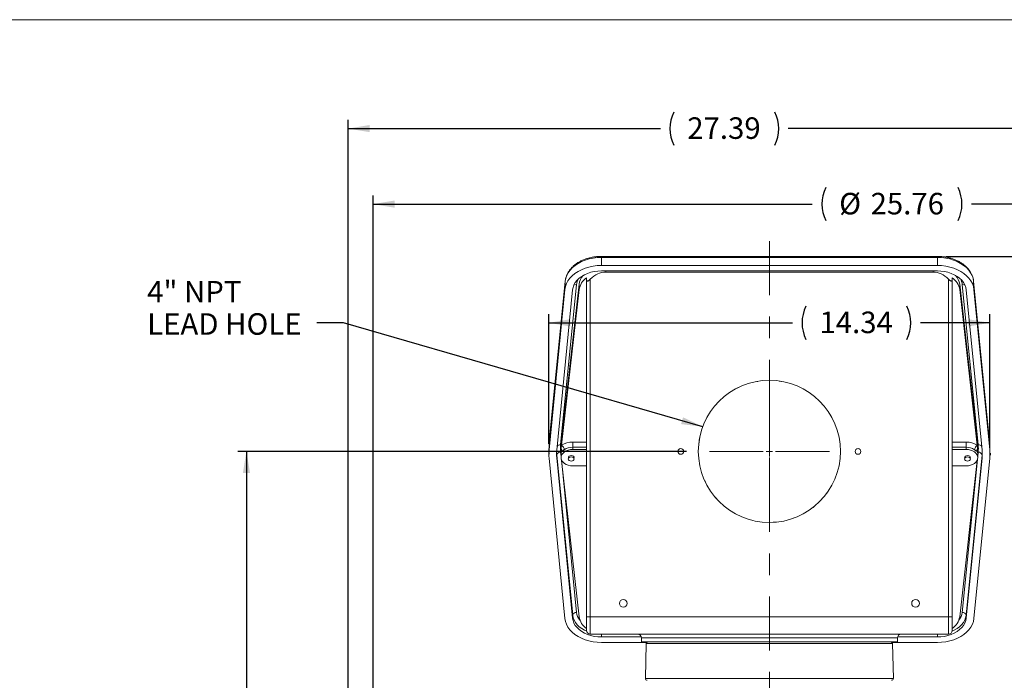
# Model space of a CAD drawing. Units: inches. Extents: x 0.2 to 16.8, y 0.2 to 10.8.
# Drawn here: x 9.6 to 14.2, y 7.7 to 10.8 of the extents above; entities that cross this region are included whole.
import ezdxf

# ---------------------------------------------------------------- set-up
doc = ezdxf.new("R2010")
doc.units = ezdxf.units.IN
doc.header["$MEASUREMENT"] = 0
doc.linetypes.add('CENTER', pattern=[0.4, 0.25, -0.05, 0.05, -0.05])
doc.linetypes.add('HIDDEN', pattern=[0.075, 0.05, -0.025])
doc.layers.add('BORDER', color=7, linetype='Continuous', lineweight=15)
doc.layers.add('CENTER', color=2, linetype='CENTER', lineweight=15)
doc.layers.add('DIMENSION', color=5, linetype='Continuous')
doc.styles.add('SLDTEXTSTYLE0', font='TXT', dxfattribs={"width": 0.605})
doc.dimstyles.new('SLDDIMSTYLE0', dxfattribs={"dimtxt": 0.1, "dimasz": 0.1, "dimexe": 0, "dimexo": 0.0625, "dimgap": 0.025, "dimtad": 0, "dimtih": 1, "dimtoh": 1, "dimlfac": 7, "dimrnd": 1e-09, "dimzin": 12, "dimdsep": 46, "dimtxsty": 'SLDTEXTSTYLE0', "dimsah": 1, "dimcen": 0.09, "dimadec": 0, "dimazin": 3, "dimtfac": 1, "dimtdec": 3, "dimtofl": 0, "dimtmove": 0, "dimatfit": 3, "dimfxl": 1, "dimfrac": 2, "dimtolj": 1, "dimtzin": 12, "dimarcsym": 0})
doc.dimstyles.new('SLDDIMSTYLE4', dxfattribs={"dimtxt": 0.18, "dimasz": 0.1, "dimexe": 0, "dimexo": 0.0625, "dimgap": 0, "dimtad": 0, "dimtih": 1, "dimtoh": 1, "dimdec": 0, "dimrnd": 1e-09, "dimzin": 0, "dimdsep": 46, "dimtxsty": 'Standard', "dimsah": 1, "dimcen": 0.09, "dimadec": 0, "dimazin": 0, "dimtfac": 0.1, "dimtdec": 0, "dimtofl": 0, "dimtmove": 0, "dimatfit": 3, "dimfxl": 1, "dimfrac": 2, "dimtolj": 1, "dimtzin": 0, "dimarcsym": 0})

# ---------------------------------------------------------------- blocks, each defined once
blk = doc.blocks.new('_D_11')
at = {"layer": 'DIMENSION'}
for p, q in [((11.2592, 5.6596), (11.2592, 9.9338)), ((14.9392, 5.6596), (14.9392, 9.9338)), ((11.2592, 9.8938), (13.2983, 9.8938)), ((14.9392, 9.8938), (14.0378, 9.8938))]:
    blk.add_line(p, q, dxfattribs=at)
for centre, start, end in [((13.5143, 9.8938), 153.4349, 206.5651), ((13.8218, 9.8938), 333.4349, 26.5651)]:
    blk.add_arc(centre, 0.1716, start, end, dxfattribs=at)
for points in [[(11.2592, 9.8938), (11.3592, 9.8771), (11.3592, 9.9105)], [(14.9392, 9.8938), (14.8392, 9.9105), (14.8392, 9.8771)]]:
    blk.add_solid(points, dxfattribs=at)
at = {"layer": 'DIMENSION', "char_height": 0.1, "attachment_point": 1, "style": 'SLDTEXTSTYLE0'}
for s, insert in [('%%c', (13.4233, 9.946)), ('25.76', (13.5691, 9.946))]:
    blk.add_mtext(s, dxfattribs=dict(at, insert=insert))
blk = doc.blocks.new('_D_12')
at = {"layer": 'DIMENSION'}
for p, q in [((12.075, 8.7801), (12.075, 9.3826)), ((14.1235, 8.7783), (14.1235, 9.3826)), ((12.075, 9.3426), (13.2067, 9.3426)), ((14.1235, 9.3426), (13.8004, 9.3426))]:
    blk.add_line(p, q, dxfattribs=at)
for centre, start, end in [((13.4226, 9.3426), 153.4349, 206.5651), ((13.5844, 9.3426), 333.4349, 26.5651)]:
    blk.add_arc(centre, 0.1716, start, end, dxfattribs=at)
for points in [[(12.075, 9.3426), (12.175, 9.3259), (12.175, 9.3593)], [(14.1235, 9.3426), (14.0235, 9.3593), (14.0235, 9.3259)]]:
    blk.add_solid(points, dxfattribs=at)
at = {"layer": 'DIMENSION', "insert": (13.3317, 9.3948), "char_height": 0.1, "attachment_point": 1, "style": 'SLDTEXTSTYLE0'}
blk.add_mtext('14.34', dxfattribs=at)
blk = doc.blocks.new('_D_19')
at = {"layer": 'DIMENSION'}
for p, q in [((12.715, 8.7459), (10.6312, 8.7459)), ((10.6712, 8.7459), (10.6712, 7.1993)), ((10.6712, 5.593), (10.6712, 7.0459)), ((10.9477, 5.593), (10.6312, 5.593))]:
    blk.add_line(p, q, dxfattribs=at)
for centre, start, end in [((10.5903, 7.1226), 153.4349, 206.5651), ((10.7522, 7.1226), 333.4349, 26.5651)]:
    blk.add_arc(centre, 0.1716, start, end, dxfattribs=at)
for points in [[(10.6712, 8.7459), (10.6546, 8.6459), (10.6879, 8.6459)], [(10.6712, 5.593), (10.6879, 5.693), (10.6546, 5.693)]]:
    blk.add_solid(points, dxfattribs=at)
at = {"layer": 'DIMENSION', "insert": (10.4994, 7.1748), "char_height": 0.1, "attachment_point": 1, "style": 'SLDTEXTSTYLE0'}
blk.add_mtext('22.07', dxfattribs=at)
blk = doc.blocks.new('_D_20')
at = {"layer": 'DIMENSION'}
for p, q in [((11.1431, 5.9887), (11.1431, 10.2845)), ((11.1431, 10.2445), (12.5929, 10.2445)), ((15.0554, 10.2445), (13.1866, 10.2445)), ((15.0554, 5.9887), (15.0554, 10.2845))]:
    blk.add_line(p, q, dxfattribs=at)
for centre, start, end in [((12.8089, 10.2445), 153.4349, 206.5651), ((12.9707, 10.2445), 333.4349, 26.5651)]:
    blk.add_arc(centre, 0.1716, start, end, dxfattribs=at)
for points in [[(11.1431, 10.2445), (11.2431, 10.2278), (11.2431, 10.2612)], [(15.0554, 10.2445), (14.9554, 10.2612), (14.9554, 10.2278)]]:
    blk.add_solid(points, dxfattribs=at)
at = {"layer": 'DIMENSION', "insert": (12.7179, 10.2967), "char_height": 0.1, "attachment_point": 1, "style": 'SLDTEXTSTYLE0'}
blk.add_mtext('27.39', dxfattribs=at)
blk = doc.blocks.new('_D_21')
at = {"layer": 'DIMENSION'}
for p, q in [((13.9192, 9.6511), (15.7324, 9.6511)), ((15.6924, 9.6511), (15.6924, 7.2913)), ((15.6924, 4.0259), (15.6924, 7.1378)), ((14.675, 4.0259), (15.7324, 4.0259))]:
    blk.add_line(p, q, dxfattribs=at)
for centre, start, end in [((15.6115, 7.2145), 153.4349, 206.5651), ((15.7733, 7.2145), 333.4349, 26.5651)]:
    blk.add_arc(centre, 0.1716, start, end, dxfattribs=at)
for points in [[(15.6924, 9.6511), (15.6757, 9.5511), (15.709, 9.5511)], [(15.6924, 4.0259), (15.709, 4.1259), (15.6757, 4.1259)]]:
    blk.add_solid(points, dxfattribs=at)
at = {"layer": 'DIMENSION', "insert": (15.5205, 7.2667), "char_height": 0.1, "attachment_point": 1, "style": 'SLDTEXTSTYLE0'}
blk.add_mtext('39.38', dxfattribs=at)
blk = doc.blocks.new('SW_NOTE_2')
at = {"layer": 'DIMENSION', "color": 0, "char_height": 0.1, "attachment_point": 1, "style": 'SLDTEXTSTYLE0'}
for s, insert in [('4" NPT', (-0.7872, 0.1946)), ('LEAD HOLE', (-0.7872, 0.0446))]:
    blk.add_mtext(s, dxfattribs=dict(at, insert=insert))
blk = doc.blocks.new('SW_CENTERMARKSYMBOL_0')
at = {"layer": 'CENTER', "color": 0}
for p, q in [((0, 0.0286), (0, 4.1994)), ((-0.0286, 0), (-2.1116, 0)), ((0, 0), (-0.0143, 0)), ((0, 0), (0, 0.0143)), ((0, 0), (0, -0.0143)), ((0, 0), (0.0143, 0)), ((0.0286, 0), (2.0386, 0)), ((0, -0.0286), (0, -1.8))]:
    blk.add_line(p, q, dxfattribs=at)
blk = doc.blocks.new('SW_CENTERMARKSYMBOL_1')
at = {"layer": 'CENTER', "color": 0}
for p, q in [((0, 0.0286), (0, 0.3443)), ((-0.0286, 0), (-0.3443, 0)), ((0, 0), (-0.0143, 0)), ((0, 0), (0, 0.0143)), ((0, 0), (0, -0.0143)), ((0, 0), (0.0143, 0)), ((0.0286, 0), (0.3443, 0)), ((0, -0.0286), (0, -0.3443))]:
    blk.add_line(p, q, dxfattribs=at)

msp = doc.modelspace()

# ---------------------------------------------------------------- linework, layer by layer
at = {"color": 7, "linetype": 'Continuous', "lineweight": 15}
for p, q in [((13.87917, 9.65112), (12.31931, 9.65112)), ((12.31931, 9.64617), (12.31931, 9.60883)), ((13.87917, 9.64617), (12.31931, 9.64617)), ((13.87917, 9.60883), (12.31931, 9.60883)), ((13.87917, 9.64617), (13.87917, 9.60883)), ((13.87917, 9.58366), (12.31931, 9.58366)), ((12.33952, 9.57772), (13.85897, 9.57772)), ((12.15114, 9.53564), (12.07735, 8.79188)), ((12.15118, 9.5362), (12.07738, 8.79243)), ((12.20364, 9.52016), (12.12985, 8.77639)), ((12.13289, 8.78413), (12.21562, 9.52236)), ((12.15114, 9.53564), (12.14973, 9.49738)), ((12.15118, 9.5362), (12.15114, 9.53564)), ((12.21562, 9.52236), (12.21562, 9.49702)), ((12.25067, 9.54194), (12.25067, 9.55138)), ((12.25067, 7.97728), (12.25067, 9.54194)), ((12.26781, 9.54541), (12.26781, 7.97728)), ((13.93067, 7.97728), (13.93067, 9.54541)), ((13.94781, 9.54194), (13.94781, 9.55138)), ((13.94781, 9.54194), (13.94781, 7.97728)), ((13.98287, 9.52236), (13.98287, 9.49702)), ((13.98287, 9.52236), (14.0656, 8.78413)), ((14.06863, 8.77639), (13.99484, 9.52016)), ((14.1211, 8.79243), (14.04731, 9.5362)), ((14.04731, 9.5362), (14.04735, 9.53564)), ((14.04735, 9.53564), (14.04876, 9.49738)), ((14.12114, 8.79188), (14.04735, 9.53564)), ((12.14973, 9.49738), (12.07593, 8.75361)), ((12.18535, 9.49562), (12.11156, 8.75186)), ((12.13458, 8.77391), (12.21562, 9.49702)), ((13.98287, 9.49702), (14.0639, 8.77391)), ((14.08692, 8.75186), (14.01313, 9.49562)), ((14.04876, 9.49738), (14.12255, 8.75361)), ((12.07651, 8.77955), (12.07509, 8.74124)), ((12.07735, 8.79188), (12.07593, 8.75361)), ((12.07738, 8.79243), (12.07735, 8.79188)), ((12.13289, 8.78413), (12.13289, 8.7588)), ((12.18607, 8.78935), (12.25067, 8.78935)), ((12.18607, 8.78935), (12.18607, 8.76511)), ((13.94781, 8.78935), (14.01242, 8.78935)), ((14.01242, 8.76511), (14.01242, 8.78935)), ((14.0656, 8.78413), (14.0656, 8.7588)), ((14.12114, 8.79188), (14.1211, 8.79243)), ((14.12114, 8.79188), (14.12255, 8.75361)), ((14.12339, 8.74124), (14.12198, 8.77955)), ((12.13178, 8.76431), (12.13178, 8.73901)), ((12.13178, 8.73901), (12.13178, 8.71672)), ((12.13289, 8.7588), (12.13458, 8.77391)), ((12.18607, 8.75498), (12.18607, 8.76511)), ((12.25067, 8.76511), (12.18607, 8.76511)), ((12.25067, 8.75498), (12.18607, 8.75498)), ((14.01242, 8.76511), (13.94781, 8.76511)), ((14.01242, 8.75498), (13.94781, 8.75498)), ((14.01242, 8.75498), (14.01242, 8.76511)), ((14.0639, 8.77391), (14.0656, 8.7588)), ((14.06671, 8.73902), (14.06671, 8.76431)), ((14.06671, 8.71672), (14.06671, 8.73902)), ((12.07593, 8.71414), (12.14973, 7.97038)), ((12.11204, 8.72902), (12.11156, 8.7159)), ((12.11156, 8.7159), (12.18535, 7.97213)), ((12.18584, 7.98526), (12.11204, 8.72902)), ((12.13457, 8.70413), (12.1345, 8.70477)), ((12.21565, 7.978), (12.13457, 8.70413)), ((12.17752, 8.70108), (12.1777, 8.70106)), ((12.18079, 8.70106), (12.18097, 8.70108)), ((14.06392, 8.70413), (13.98284, 7.978)), ((14.08644, 8.72902), (14.01265, 7.98526)), ((14.01313, 7.97213), (14.08692, 8.7159)), ((14.01752, 8.70108), (14.0177, 8.70106)), ((14.02079, 8.70106), (14.02097, 8.70108)), ((14.12255, 8.71414), (14.04876, 7.97038)), ((14.06399, 8.70477), (14.06392, 8.70413)), ((14.08644, 8.72902), (14.08692, 8.7159)), ((12.18607, 8.67846), (12.25067, 8.67846)), ((13.94781, 8.67846), (14.01242, 8.67846)), ((12.18584, 7.98526), (12.18535, 7.97213)), ((12.26781, 7.97728), (12.25067, 7.97728)), ((12.25067, 7.91442), (12.25067, 7.97728)), ((12.26781, 7.97728), (13.93067, 7.97728)), ((12.26781, 7.97728), (12.26781, 7.89728)), ((13.94781, 7.97728), (13.93067, 7.97728)), ((13.93067, 7.89728), (13.93067, 7.97728)), ((13.94781, 7.97728), (13.94781, 7.91442)), ((14.01265, 7.98526), (14.01313, 7.97213)), ((12.26781, 7.89728), (13.93067, 7.89728)), ((12.31931, 7.88409), (12.50449, 7.88409)), ((12.50496, 7.88014), (12.50496, 7.86157)), ((13.69353, 7.86157), (13.69353, 7.88014)), ((13.69399, 7.88409), (13.87917, 7.88409)), ((12.52997, 7.85892), (12.31931, 7.85892)), ((13.69353, 7.86157), (12.50496, 7.86157)), ((12.5276, 7.85322), (12.52337, 7.69179)), ((13.87917, 7.85892), (13.66852, 7.85892)), ((13.67512, 7.69179), (13.67089, 7.85322))]:
    msp.add_line(p, q, dxfattribs=at)
at = {"color": 8, "linetype": 'Continuous', "lineweight": 15}
for p, q in [((12.31931, 9.65112), (12.31931, 9.64617)), ((13.87917, 9.65112), (13.87917, 9.64617)), ((12.33952, 9.58366), (12.33952, 9.57772)), ((13.85897, 9.58366), (13.85897, 9.57772)), ((12.12985, 8.74223), (12.13178, 8.72281)), ((14.06671, 8.72281), (14.06863, 8.74223)), ((12.13327, 8.70782), (12.20364, 7.99847)), ((13.99484, 7.99847), (14.06522, 8.70782)), ((12.31931, 7.89728), (12.31931, 7.88409)), ((13.69353, 7.88014), (12.50496, 7.88014)), ((13.87917, 7.89728), (13.87917, 7.88409)), ((13.67089, 7.85322), (12.5276, 7.85322)), ((13.67512, 7.69179), (12.52337, 7.69179))]:
    msp.add_line(p, q, dxfattribs=at)
at = {"color": 7, "linetype": 'Continuous', "lineweight": 15, "flags": 128}
for points in [[(12.14973, 9.49738), (12.15222, 9.51109), (12.15694, 9.52451), (12.16383, 9.53746), (12.17278, 9.54976), (12.18368, 9.56125), (12.19639, 9.57178), (12.21074, 9.58121), (12.22653, 9.58942), (12.24356, 9.59628), (12.2616, 9.60172), (12.2804, 9.60565), (12.29973, 9.60804), (12.31931, 9.60883)], [(12.31931, 9.64617), (12.29989, 9.64538), (12.28073, 9.64302), (12.26208, 9.63912), (12.24419, 9.63372), (12.22731, 9.62692), (12.21164, 9.61878), (12.19742, 9.60943), (12.18481, 9.59899), (12.174, 9.58759), (12.16512, 9.57539), (12.15829, 9.56255), (12.15361, 9.54924), (12.15114, 9.53564)], [(14.04735, 9.53564), (14.04487, 9.54924), (14.04019, 9.56255), (14.03337, 9.57539), (14.02449, 9.58759), (14.01367, 9.59899), (14.00107, 9.60943), (13.98684, 9.61878), (13.97118, 9.62692), (13.95429, 9.63372), (13.93641, 9.63912), (13.91776, 9.64302), (13.89859, 9.64538), (13.87917, 9.64617)], [(14.04876, 9.49738), (14.04626, 9.51109), (14.04154, 9.52451), (14.03466, 9.53746), (14.02571, 9.54976), (14.0148, 9.56125), (14.00209, 9.57178), (13.98774, 9.58121), (13.97195, 9.58942), (13.95492, 9.59628), (13.93689, 9.60172), (13.91808, 9.60565), (13.89876, 9.60804), (13.87917, 9.60883)], [(12.31931, 9.58366), (12.30256, 9.58292), (12.28607, 9.58072), (12.2701, 9.57708), (12.25489, 9.57206), (12.2407, 9.56575), (12.22773, 9.55824), (12.21619, 9.54964), (12.20627, 9.5401), (12.19811, 9.52976), (12.19184, 9.51879), (12.18757, 9.50735), (12.18535, 9.49562)], [(14.01313, 9.49562), (14.01092, 9.50735), (14.00664, 9.51879), (14.00038, 9.52976), (13.99222, 9.5401), (13.98229, 9.54964), (13.97075, 9.55824), (13.95779, 9.56575), (13.94359, 9.57206), (13.92839, 9.57708), (13.91242, 9.58072), (13.89592, 9.58292), (13.87917, 9.58366)], [(12.18607, 8.75498), (12.17547, 8.75424), (12.16529, 8.75206), (12.15591, 8.74853), (12.14768, 8.74377), (12.14093, 8.73797), (12.13591, 8.73136), (12.13282, 8.72418), (12.13178, 8.71672), (12.13282, 8.70925), (12.13591, 8.70207), (12.14093, 8.69546), (12.14768, 8.68966), (12.15591, 8.6849), (12.16529, 8.68137), (12.17547, 8.67919), (12.18607, 8.67846)], [(14.01242, 8.67846), (14.02301, 8.67919), (14.03319, 8.68137), (14.04258, 8.6849), (14.05081, 8.68966), (14.05756, 8.69546), (14.06257, 8.70207), (14.06566, 8.70925), (14.06671, 8.71672), (14.06566, 8.72418), (14.06257, 8.73136), (14.05756, 8.73797), (14.05081, 8.74377), (14.04258, 8.74853), (14.03319, 8.75206), (14.02301, 8.75424), (14.01242, 8.75498)], [(12.17924, 8.72013), (12.17405, 8.7194), (12.16965, 8.71733), (12.1667, 8.71423), (12.16567, 8.71057), (12.1667, 8.70691), (12.16965, 8.7038), (12.17405, 8.70173), (12.17924, 8.701), (12.18444, 8.70173), (12.18884, 8.7038), (12.19178, 8.70691), (12.19281, 8.71057), (12.19178, 8.71423), (12.18884, 8.71733), (12.18444, 8.7194), (12.17924, 8.72013)], [(12.19264, 8.71672), (12.19205, 8.71948), (12.1893, 8.72295), (12.18476, 8.72532), (12.17924, 8.72616), (12.17373, 8.72532), (12.16919, 8.72295), (12.16644, 8.71948), (12.16585, 8.71672)], [(14.01924, 8.72013), (14.01405, 8.7194), (14.00965, 8.71733), (14.0067, 8.71423), (14.00567, 8.71057), (14.0067, 8.70691), (14.00965, 8.7038), (14.01405, 8.70173), (14.01924, 8.701), (14.02444, 8.70173), (14.02884, 8.7038), (14.03178, 8.70691), (14.03281, 8.71057), (14.03178, 8.71423), (14.02884, 8.71733), (14.02444, 8.7194), (14.01924, 8.72013)], [(14.03264, 8.71672), (14.03205, 8.71948), (14.0293, 8.72295), (14.02476, 8.72532), (14.01924, 8.72616), (14.01373, 8.72532), (14.00919, 8.72295), (14.00644, 8.71948), (14.00585, 8.71672)], [(12.31931, 7.85892), (12.29973, 7.85972), (12.2804, 7.8621), (12.2616, 7.86603), (12.24356, 7.87147), (12.22653, 7.87834), (12.21074, 7.88654), (12.19639, 7.89597), (12.18368, 7.9065), (12.17278, 7.91799), (12.16383, 7.93029), (12.15694, 7.94324), (12.15222, 7.95666), (12.14973, 7.97038)], [(12.18535, 7.97213), (12.18757, 7.9604), (12.19184, 7.94896), (12.19811, 7.93799), (12.20627, 7.92765), (12.21619, 7.91811), (12.22773, 7.90952), (12.2407, 7.902), (12.25489, 7.89569), (12.2701, 7.89067), (12.28607, 7.88704), (12.30256, 7.88483), (12.31931, 7.88409)], [(13.87917, 7.88409), (13.89592, 7.88483), (13.91242, 7.88704), (13.92839, 7.89067), (13.94359, 7.89569), (13.95779, 7.902), (13.97075, 7.90952), (13.98229, 7.91811), (13.99222, 7.92765), (14.00038, 7.93799), (14.00664, 7.94896), (14.01092, 7.9604), (14.01313, 7.97213)], [(13.87917, 7.85892), (13.89876, 7.85972), (13.91808, 7.8621), (13.93689, 7.86603), (13.95492, 7.87147), (13.97195, 7.87834), (13.98774, 7.88654), (14.00209, 7.89597), (14.0148, 7.9065), (14.02571, 7.91799), (14.03466, 7.93029), (14.04154, 7.94324), (14.04626, 7.95666), (14.04876, 7.97038)]]:
    msp.add_lwpolyline(points, dxfattribs=at)
at = {"color": 8, "linetype": 'Continuous', "lineweight": 15, "flags": 128}
for points in [[(12.25108, 7.91072), (12.24098, 7.91538), (12.22806, 7.92287), (12.21657, 7.93143), (12.20668, 7.94093), (12.19855, 7.95124), (12.1923, 7.96217), (12.18804, 7.97357), (12.18584, 7.98526)], [(14.01265, 7.98526), (14.01044, 7.97357), (14.00618, 7.96217), (13.99994, 7.95124), (13.99181, 7.94093), (13.98192, 7.93143), (13.97042, 7.92287), (13.9575, 7.91538), (13.94741, 7.91072)]]:
    msp.add_lwpolyline(points, dxfattribs=at)
at = {"color": 7, "linetype": 'Continuous', "lineweight": 15}
for centre, radius in [((13.09924, 8.74585), 0.33), ((12.68781, 8.74585), 0.01339), ((13.51067, 8.74585), 0.01339), ((12.42067, 8.04014), 0.01786), ((13.77781, 8.04014), 0.01786)]:
    msp.add_circle(centre, radius, dxfattribs=at)
at = {"color": 7, "linetype": 'HIDDEN', "lineweight": 0}
msp.add_circle((13.09924, 8.74585), 0.33, dxfattribs=at)
at = {"color": 7, "linetype": 'Continuous', "lineweight": 15}
for centre, radius, start, end in [((12.28769, 9.51274), 0.07271, 136.82548, 172.39999), ((13.9108, 9.51274), 0.07271, 7.60001, 43.17452), ((12.29422, 9.48482), 0.07954, 123.19453, 171.17262), ((13.90427, 9.48482), 0.07954, 8.82738, 56.80547), ((12.27576, 8.77218), 0.19938, 174.33151, 177.88398), ((12.30966, 8.7643), 0.17788, 173.59912, 179.99654), ((12.1844, 8.70138), 0.08799, 88.91701, 124.48407), ((14.01408, 8.70138), 0.08799, 55.51593, 91.08299), ((13.88887, 8.7643), 0.17784, 0.00273, 6.40161), ((13.92273, 8.77218), 0.19938, 2.11602, 5.66849), ((12.27465, 8.73388), 0.19969, 174.32812, 185.67188), ((12.2926, 8.73388), 0.18193, 174.32812, 185.67188), ((12.29292, 8.74698), 0.18177, 179.9543, 185.67117), ((12.12867, 8.72523), 0.01705, 86.01061, 167.14358), ((12.30181, 8.75931), 0.17281, 174.32812, 185.67188), ((12.30969, 8.73896), 0.17791, 173.59965, 179.98248), ((12.11907, 8.74803), 0.01752, 353.22083, 37.91469), ((12.11875, 8.7504), 0.02834, 6.02308, 56.04435), ((12.1848, 8.69825), 0.06688, 88.91701, 124.48407), ((14.01368, 8.69825), 0.06688, 55.51593, 91.08299), ((14.07973, 8.7504), 0.02834, 123.95565, 173.97692), ((14.07942, 8.74803), 0.01752, 142.08531, 186.77917), ((13.8888, 8.73896), 0.17791, 0.01752, 6.40035), ((13.89667, 8.75931), 0.17281, 354.32812, 5.67188), ((14.06982, 8.72523), 0.01705, 12.85642, 93.98939), ((13.90553, 8.74698), 0.1818, 354.32934, 0.04519), ((13.90589, 8.73388), 0.18193, 354.32812, 5.67188), ((13.92383, 8.73388), 0.19969, 354.32812, 5.67188), ((12.20246, 7.98146), 0.01705, 86.01061, 167.14358), ((12.29423, 7.99017), 0.07952, 188.80298, 236.78447), ((13.90426, 7.99017), 0.07952, 303.21553, 351.19702), ((13.99603, 7.98146), 0.01705, 12.85642, 93.98939), ((12.26781, 7.91442), 0.01714, 180, 270), ((13.93067, 7.91442), 0.01714, 270, 0), ((12.48781, 7.88014), 0.01714, 0, 90), ((13.71067, 7.88014), 0.01714, 90, 180), ((12.53616, 7.85299), 0.00857, 90, 178.5), ((13.66232, 7.85299), 0.00857, 1.5, 90), ((12.53194, 7.69157), 0.00857, 178.5, 270), ((13.66655, 7.69157), 0.00857, 270, 1.5)]:
    msp.add_arc(centre, radius, start, end, dxfattribs=at)
at = {"color": 8, "linetype": 'Continuous', "lineweight": 15}
for centre, radius, start, end in [((12.20199, 9.49967), 0.02055, 85.38735, 122.11749), ((12.26666, 9.51333), 0.06339, 148.40982, 173.81809), ((13.93182, 9.51333), 0.06339, 6.18191, 31.59018), ((13.99649, 9.49967), 0.02055, 57.88251, 94.61265), ((12.12772, 8.75864), 0.01788, 83.14351, 143.83516), ((14.07118, 8.75958), 0.017, 34.41892, 98.60241), ((12.26999, 8.00635), 0.06681, 186.77024, 220.57903), ((13.92849, 8.00635), 0.06681, 319.42097, 353.22976)]:
    msp.add_arc(centre, radius, start, end, dxfattribs=at)
at = {"color": 7, "linetype": 'Continuous', "lineweight": 15}
for centre, start_param, end_param in [((12.33952, 9.40138), 0, 0.6149787), ((13.85897, 9.40138), 5.6682066, 6.2831853)]:
    msp.add_ellipse(centre, major_axis=(0, 0.17634), ratio=0.7047992, start_param=start_param, end_param=end_param, dxfattribs=at)
for points, knots in [([(12.31931, 9.65112), (12.31621, 9.65108), (12.30731, 9.65097), (12.29268, 9.64979), (12.27565, 9.64716), (12.25905, 9.64324), (12.24307, 9.63809), (12.22787, 9.63173), (12.21362, 9.62423), (12.20047, 9.61564), (12.18858, 9.60606), (12.17811, 9.59557), (12.16918, 9.5843), (12.1619, 9.57238), (12.15639, 9.55998), (12.15274, 9.54787), (12.15167, 9.53986), (12.15118, 9.5362)], [0, 0, 0, 0, 0.0374527, 0.1072711, 0.1771527, 0.2470957, 0.3171157, 0.3872186, 0.4573942, 0.527597, 0.5977398, 0.667701, 0.7373234, 0.8064385, 0.8749095, 0.9426812, 1, 1, 1, 1]), ([(14.04731, 9.5362), (14.047, 9.53868), (14.04617, 9.54543), (14.04337, 9.55627), (14.0385, 9.56852), (14.03195, 9.58032), (14.02379, 9.59156), (14.01409, 9.60213), (14.00294, 9.61191), (13.99045, 9.6208), (13.97676, 9.6287), (13.96203, 9.63551), (13.94642, 9.64116), (13.93011, 9.64561), (13.91326, 9.64879), (13.89622, 9.65076), (13.8848, 9.651), (13.87917, 9.65112)], [0, 0, 0, 0, 0.0388514, 0.1053518, 0.1720416, 0.2391932, 0.3069338, 0.375284, 0.4441742, 0.5134817, 0.5830706, 0.6528218, 0.7226472, 0.7924805, 0.8623024, 0.9321119, 1, 1, 1, 1]), ([(12.25067, 9.54194), (12.25074, 9.54077), (12.25086, 9.53872), (12.25205, 9.53686), (12.25378, 9.53622), (12.25616, 9.53663), (12.25957, 9.53836), (12.26367, 9.54143), (12.26647, 9.54412), (12.26781, 9.54541)], [0, 0, 0, 0, 0.1639749, 0.2874702, 0.3915054, 0.49558, 0.6283962, 0.8218845, 1, 1, 1, 1]), ([(13.93067, 9.54541), (13.9328, 9.54341), (13.93603, 9.54036), (13.94042, 9.5375), (13.94338, 9.5363), (13.94557, 9.53635), (13.9471, 9.53763), (13.94774, 9.53964), (13.94779, 9.54133), (13.94781, 9.54194)], [0, 0, 0, 0, 0.2773594, 0.4214733, 0.5416353, 0.6626516, 0.7658858, 0.9154807, 1, 1, 1, 1]), ([(12.13646, 8.74596), (12.13551, 8.74512), (12.13268, 8.74262), (12.13178, 8.74047), (12.13178, 8.73903), (12.13178, 8.73902)], [0, 0, 0, 0, 0.3361474, 0.9950185, 1, 1, 1, 1]), ([(12.14694, 8.75337), (12.14591, 8.75264), (12.14188, 8.74977), (12.13857, 8.74766), (12.13667, 8.74613), (12.13646, 8.74596)], [0, 0, 0, 0, 0.2331485, 0.9163542, 1, 1, 1, 1]), ([(14.06202, 8.74596), (14.06181, 8.74613), (14.05991, 8.74766), (14.05661, 8.74977), (14.05257, 8.75264), (14.05155, 8.75337)], [0, 0, 0, 0, 0.0836458, 0.7668515, 1, 1, 1, 1]), ([(14.06671, 8.73902), (14.06671, 8.73903), (14.0667, 8.74047), (14.0658, 8.74262), (14.06298, 8.74512), (14.06202, 8.74596)], [0, 0, 0, 0, 0.0049815, 0.6638526, 1, 1, 1, 1])]:
    msp.add_open_spline(points, degree=3, knots=knots, dxfattribs=at)
at = {"layer": 'BORDER'}
msp.add_line((16.75, 10.75), (0.25, 10.75), dxfattribs=at)
at = {"layer": 'DIMENSION'}
for p, q in [((12.07496, 8.74007), (12.07496, 8.73253)), ((14.12353, 8.73825), (14.12353, 8.72895))]:
    msp.add_line(p, q, dxfattribs=at)

# ---------------------------------------------------------------- block references
at = {"layer": 'CENTER'}
for name, p in [('SW_CENTERMARKSYMBOL_0', (13.09924, 5.59299)), ('SW_CENTERMARKSYMBOL_1', (13.09924, 8.74585))]:
    msp.add_blockref(name, p, dxfattribs=at)
at = {"layer": 'DIMENSION'}
msp.add_blockref('SW_NOTE_2', (10.99748, 9.34258), dxfattribs=at)

# ---------------------------------------------------------------- dimensions: what is measured, and where the dimension line sits
for base, p1, p2, text, picture, middle in [((11.1431, 10.2445), (15.05539, 5.94869), (11.1431, 5.94869), '(<>)', '_D_20', (12.88978, 10.2445)), ((14.93924, 9.89381), (11.25924, 5.61956), (14.93924, 5.61956), '(%%c<>)', '_D_11', (13.66808, 9.89381)), ((12.07496, 9.3426), (14.12353, 8.73825), (12.07496, 8.74007), '(<>)', '_D_12', (13.50353, 9.3426))]:
    dim = msp.add_linear_dim(base=base, p1=p1, p2=p2, text=text, dimstyle='SLDDIMSTYLE0', dxfattribs=at)
    dim.commit()
    dim.dimension.update_dxf_attribs({"geometry": picture, "text_midpoint": middle, "dimtype": 160})
for base, p1, p2, picture, middle in [((15.69235, 4.02585), (13.87917, 9.65112), (14.63496, 4.02585), '_D_21', (15.69235, 7.21454)), ((10.67125, 5.59299), (12.75496, 8.74585), (10.98768, 5.59299), '_D_19', (10.67125, 7.12261))]:
    dim = msp.add_linear_dim(base=base, p1=p1, p2=p2, angle=90, text='(<>)', dimstyle='SLDDIMSTYLE0', dxfattribs=at)
    dim.commit()
    dim.dimension.update_dxf_attribs({"geometry": picture, "text_midpoint": middle, "dimtype": 160})

# ---------------------------------------------------------------- leaders
msp.add_leader([(12.78977, 8.86043), (11.12248, 9.34258), (10.99748, 9.34258)], dimstyle='SLDDIMSTYLE4', dxfattribs=at)

doc.saveas('drawing.dxf')
